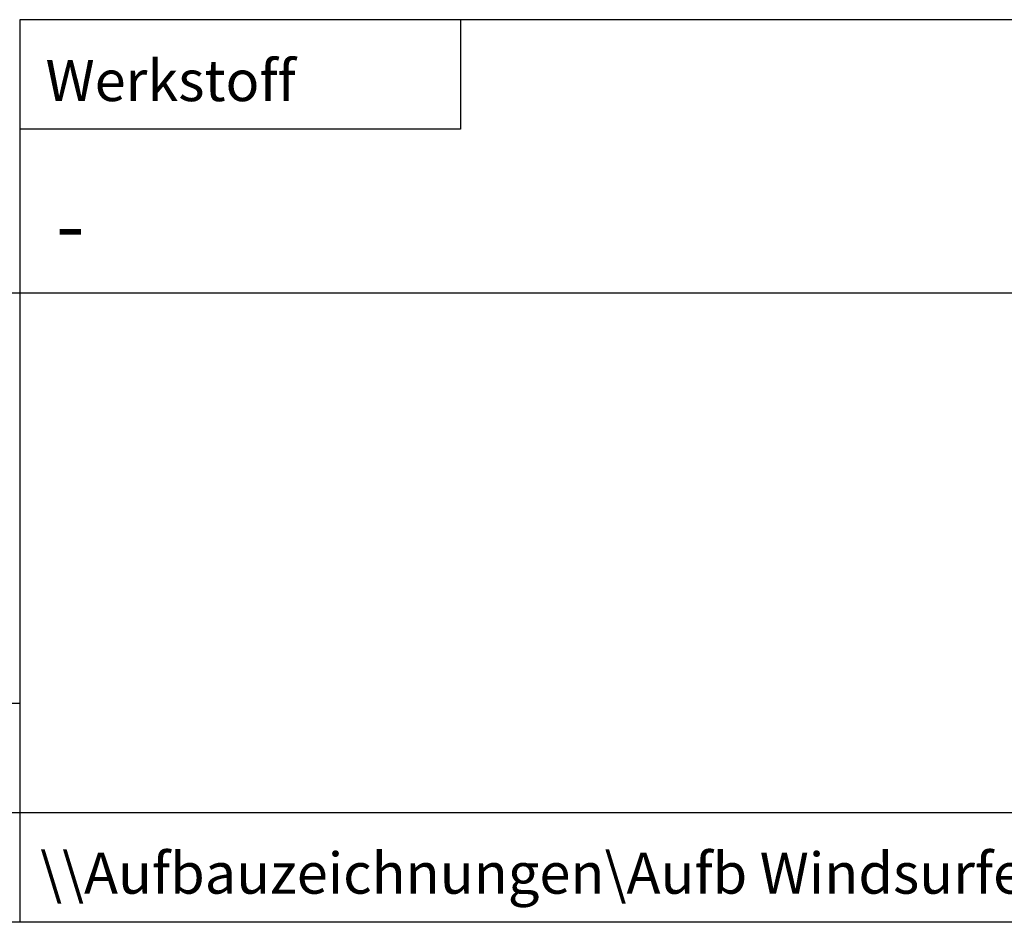
# Model space of a CAD drawing. Units: millimetres. Extents: x 65172 to 73753, y 10964 to 16859.
# Drawn here: x 71053 to 72133, y 10964 to 11954 of the extents above; entities that cross this region are included whole.
import ezdxf

# ---------------------------------------------------------------- set-up
doc = ezdxf.new("R2010")
doc.units = ezdxf.units.MM
doc.layers.add('FELDTEXT', color=8, linetype='CONTINUOUS')
doc.layers.add('ZEICHENFELD', color=7, linetype='CONTINUOUS')
doc.styles.add('ROMANS', font='romans')

msp = doc.modelspace()

# ---------------------------------------------------------------- linework, layer by layer
at = {"layer": 'ZEICHENFELD'}
for p, q in [((73752.72, 11953.86), (71052.72, 11953.86)), ((71052.72, 11953.86), (71052.72, 10963.86)), ((71536.26, 11953.86), (71536.26, 11833.86)), ((71536.26, 11833.86), (71052.72, 11833.86)), ((73752.72, 11653.86), (69612.72, 11653.86)), ((71052.72, 11203.86), (69612.72, 11203.86)), ((73752.72, 11083.86), (69612.72, 11083.86)), ((73752.72, 10963.86), (65171.87, 10963.86))]:
    msp.add_line(p, q, dxfattribs=at)

# ---------------------------------------------------------------- texts
at = {"layer": 'FELDTEXT', "style": 'ROMANS'}
for s, height, p in [('Werkstoff', 45, (71081.1, 11864.56)), ('-', 67.5, (71092.22, 11695.35)), ('\\\\Aufbauzeichnungen\\Aufb Windsurfer fest', 45, (71075.16, 10995.25))]:
    msp.add_text(s, height=height, dxfattribs=at).set_placement(p)

doc.saveas('drawing.dxf')
